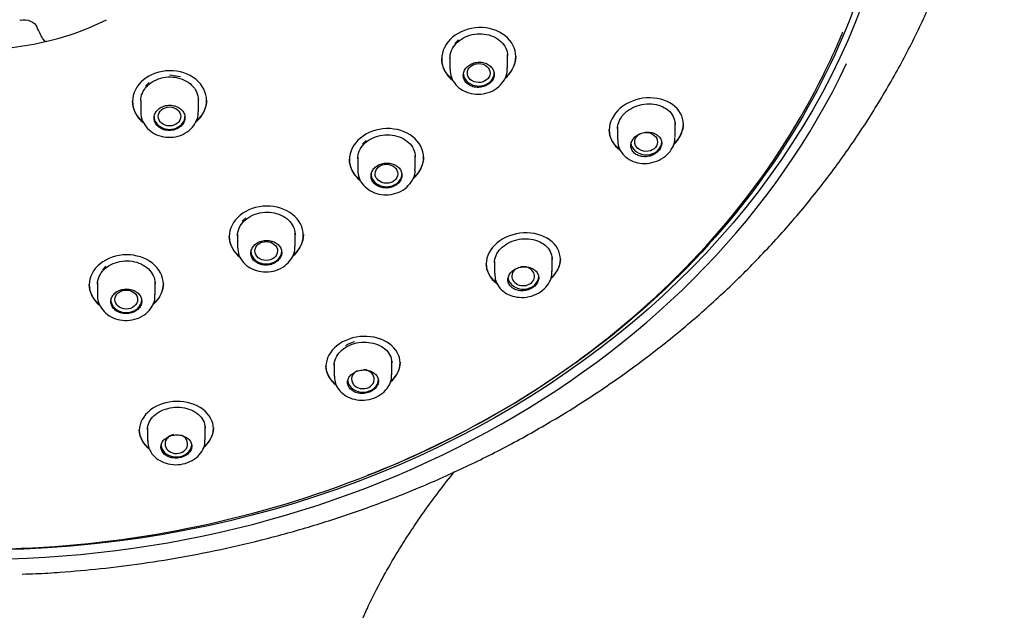
# Model space of a CAD drawing. Units: millimetres. Extents: x -18 to 496, y -18 to 962.
# Drawn here: x 233 to 281, y 751 to 779 of the extents above; entities that cross this region are included whole.
import ezdxf

# ---------------------------------------------------------------- set-up
doc = ezdxf.new("R2010")
doc.units = ezdxf.units.MM
for name, color, linetype in [('$DDT_AUDIT_GENERATED_(167)', 7, 'Continuous'), ('$DDT_AUDIT_GENERATED_(17C)', 7, 'Continuous'), ('$DDT_AUDIT_GENERATED_(18C)', 7, 'Continuous'), ('$DDT_AUDIT_GENERATED_(3B5)', 7, 'Continuous'), ('Default', 7, 'Continuous')]:
    doc.layers.add(name, color=color, linetype=linetype)

# ---------------------------------------------------------------- blocks, each defined once
blk = doc.blocks.new('SE')
at = {"layer": '$DDT_AUDIT_GENERATED_(167)', "color": 7, "linetype": 'Continuous'}
blk.add_open_spline([(244.743, 646.167), (244.777, 646.364), (244.942, 647.317), (245.244, 649.106), (245.62, 651.416), (245.986, 653.79), (246.363, 656.413), (246.749, 659.35), (247.189, 663.078), (247.652, 667.679), (248.093, 673.185), (248.437, 679.045), (248.687, 685.81), (248.766, 693.138), (248.622, 700.789), (248.31, 707.852), (247.908, 714.385), (247.533, 719.918), (247.256, 724.495), (247.086, 728.126), (247.001, 731.373), (247.002, 733.991), (247.059, 736.108), (247.152, 737.934), (247.285, 739.591), (247.455, 741.11), (247.64, 742.44), (247.882, 743.842), (248.188, 745.274), (248.501, 746.475), (248.803, 747.483), (249.102, 748.381), (249.43, 749.26), (249.756, 750.044), (250.076, 750.758), (250.476, 751.585), (251.018, 752.6), (251.631, 753.635), (252.239, 754.576), (252.846, 755.458), (253.525, 756.384), (254.021, 757.02), (254.274, 757.335)], degree=3, knots=[0, 0, 0, 0, 0.0040564, 0.0229166, 0.0392263, 0.0567006, 0.0763702, 0.0983475, 0.1227045, 0.1600266, 0.2013463, 0.2457252, 0.2907989, 0.3521594, 0.4090315, 0.461417, 0.5099011, 0.5552298, 0.5854327, 0.6125683, 0.6368896, 0.6587204, 0.672016, 0.6852596, 0.7008331, 0.7111163, 0.7217193, 0.7336058, 0.7465595, 0.7588382, 0.7663037, 0.7746498, 0.7844693, 0.7921293, 0.7984555, 0.806675, 0.8179937, 0.8306973, 0.8398761, 0.8486872, 0.859528, 0.8703789, 0.8703789, 0.8703789, 0.8703789], dxfattribs=at)
at = {"layer": '$DDT_AUDIT_GENERATED_(17C)', "color": 7, "linetype": 'Continuous'}
blk.add_ellipse((231.04, 791.347), major_axis=(45.1, 0), ratio=0.838671, dxfattribs=at)
blk.add_ellipse((231.04, 791.232), major_axis=(45.485, 0), ratio=0.838671, start_param=3.512739, end_param=5.906355, dxfattribs=at)
blk.add_open_spline([(233.286, 752.367), (233.529, 752.371), (234.103, 752.383), (235.399, 752.472), (237.107, 752.619), (239.156, 752.876), (241.29, 753.222), (243.509, 753.674), (245.772, 754.232), (248.058, 754.901), (250.346, 755.681), (252.619, 756.573), (254.864, 757.575), (257.068, 758.688), (259.22, 759.907), (261.31, 761.232), (263.328, 762.658), (265.267, 764.183), (267.118, 765.803), (268.874, 767.512), (270.529, 769.307), (272.076, 771.181), (273.51, 773.129), (274.825, 775.144), (276.018, 777.218), (277.084, 779.342), (278.021, 781.507), (278.828, 783.703), (279.507, 785.923), (280.059, 788.161), (280.49, 790.43), (280.798, 792.714), (280.953, 794.527), (280.988, 795.463), (280.997, 795.69)], degree=3, knots=[0, 0, 0, 0, 0.008982, 0.02507, 0.051761, 0.079478, 0.109209, 0.140229, 0.172245, 0.205022, 0.238392, 0.27223, 0.30644, 0.340948, 0.375693, 0.410624, 0.445698, 0.480874, 0.516116, 0.551387, 0.58665, 0.621862, 0.656976, 0.691937, 0.726678, 0.761121, 0.795182, 0.828777, 0.861855, 0.894437, 0.926663, 0.958848, 0.991465, 1, 1, 1, 1], dxfattribs=at)
at = {"layer": '$DDT_AUDIT_GENERATED_(18C)', "color": 7, "linetype": 'Continuous'}
for p, q in [((233.183, 779.31), (233.159, 779.306)), ((253.662, 777.436), (253.662, 777.408)), ((257.262, 777.531), (257.262, 777.559)), ((238.64, 775.378), (238.64, 775.351)), ((242.24, 775.39), (242.24, 775.417)), ((265.402, 774.242), (265.402, 774.27)), ((261.802, 773.984), (261.802, 773.957)), ((252.78, 772.62), (252.78, 772.647)), ((249.18, 772.548), (249.18, 772.52)), ((243.34, 768.804), (243.34, 768.777)), ((246.94, 768.847), (246.94, 768.874)), ((255.827, 767.474), (255.827, 767.447)), ((259.427, 767.678), (259.427, 767.705)), ((236.538, 766.458), (236.538, 766.43)), ((240.138, 766.468), (240.138, 766.495)), ((251.64, 762.633), (251.64, 762.66)), ((248.04, 762.497), (248.04, 762.469)), ((238.971, 759.383), (238.971, 759.355)), ((242.571, 759.442), (242.571, 759.469))]:
    blk.add_line(p, q, dxfattribs=at)
blk.add_arc((231.703, 790.43), 12.465, 282.6636, 297.0469, dxfattribs=at)
blk.add_ellipse((231.04, 788.351), major_axis=(12.49, 0), ratio=0.838671, start_param=4.853475, end_param=4.990182, dxfattribs=at)
for points, knots in [([(231.521, 828.553), (234.308, 828.529), (237.052, 828.291), (242.609, 827.372), (245.448, 826.654), (250.861, 824.772), (253.429, 823.618), (258.288, 820.89), (260.588, 819.303), (264.712, 815.844), (266.562, 813.961), (269.83, 809.87), (271.219, 807.691), (273.448, 803.18), (274.306, 800.815), (275.454, 795.969), (275.738, 793.532), (275.741, 788.642), (275.451, 786.163), (274.311, 781.362), (273.467, 779.028), (271.23, 774.49), (269.831, 772.291), (266.595, 768.221), (264.749, 766.323), (260.578, 762.822), (258.316, 761.271), (254.045, 758.881), (252.082, 757.952), (250.049, 757.152)], [0.0016987, 0.0016987, 0.0016987, 0.0016987, 0.03125, 0.03125, 0.0625, 0.0625, 0.09375, 0.09375, 0.125, 0.125, 0.15625, 0.15625, 0.1875, 0.1875, 0.21875, 0.21875, 0.25, 0.25, 0.28125, 0.28125, 0.3125, 0.3125, 0.34375, 0.34375, 0.375, 0.375, 0.40625, 0.40625, 0.4301526, 0.4301526, 0.4301526, 0.4301526]), ([(233.183, 779.31), (233.354, 779.341), (233.535, 779.321), (233.833, 779.197), (233.946, 779.095), (233.996, 778.981)], [0, 0, 0, 0, 0.5, 0.5, 1, 1, 1, 1]), ([(188.746, 779.18), (189.085, 778.324), (189.46, 777.481), (190.982, 774.402), (192.37, 772.218), (195.624, 768.131), (197.468, 766.246), (201.582, 762.796), (203.876, 761.221), (208.715, 758.518), (211.275, 757.372), (216.677, 755.495), (219.502, 754.775), (225.196, 753.818), (228.101, 753.571), (233.98, 753.572), (236.873, 753.817), (242.57, 754.773), (245.404, 755.495), (250.795, 757.369), (253.354, 758.513), (258.202, 761.22), (260.494, 762.793), (264.603, 766.239), (266.45, 768.125), (269.712, 772.223), (271.093, 774.394), (272.545, 777.33), (272.861, 778.027), (273.152, 778.733)], [0.3009573, 0.3009573, 0.3009573, 0.3009573, 0.3125, 0.3125, 0.34375, 0.34375, 0.375, 0.375, 0.40625, 0.40625, 0.4375, 0.4375, 0.46875, 0.46875, 0.5, 0.5, 0.53125, 0.53125, 0.5625, 0.5625, 0.59375, 0.59375, 0.625, 0.625, 0.65625, 0.65625, 0.6875, 0.6875, 0.6970519, 0.6970519, 0.6970519, 0.6970519]), ([(234.438, 778.26), (234.422, 778.257), (234.404, 778.263), (234.349, 778.308), (234.309, 778.362), (234.225, 778.502), (234.18, 778.587), (234.089, 778.773), (234.043, 778.874), (233.996, 778.981)], [0.0960752, 0.0960752, 0.0960752, 0.0960752, 0.25, 0.25, 0.5, 0.5, 0.75, 0.75, 1, 1, 1, 1]), ([(256.735, 776.472), (257.07, 776.759), (257.261, 777.148), (257.262, 777.916), (257.067, 778.293), (256.405, 778.813), (255.94, 778.958), (254.991, 778.928), (254.524, 778.754), (253.857, 778.188), (253.662, 777.799), (253.662, 777.408)], [0.3752782, 0.3752782, 0.3752782, 0.3752782, 0.5, 0.5, 0.625, 0.625, 0.75, 0.75, 0.875, 0.875, 1, 1, 1, 1]), ([(254.062, 777.448), (254.062, 777.576), (254.088, 777.707), (254.14, 777.83), (254.192, 777.952), (254.27, 778.07), (254.367, 778.174), (254.465, 778.277), (254.585, 778.369), (254.717, 778.441), (254.849, 778.514), (254.998, 778.569), (255.15, 778.603), (255.303, 778.636), (255.463, 778.649), (255.619, 778.64), (255.774, 778.631), (255.929, 778.599), (256.07, 778.548), (256.212, 778.497), (256.343, 778.425), (256.454, 778.338), (256.565, 778.25), (256.658, 778.145), (256.725, 778.032), (256.793, 777.918), (256.837, 777.792), (256.854, 777.665), (256.859, 777.625), (256.861, 777.585), (256.861, 777.545)], [0, 0, 0, 0, 0.0535373, 0.0535373, 0.0535373, 0.1070772, 0.1070772, 0.1070772, 0.1605859, 0.1605859, 0.1605859, 0.2141266, 0.2141266, 0.2141266, 0.2677661, 0.2677661, 0.2677661, 0.3215354, 0.3215354, 0.3215354, 0.3754138, 0.3754138, 0.3754138, 0.4293312, 0.4293312, 0.4293312, 0.4831926, 0.4831926, 0.4831926, 0.4999868, 0.4999868, 0.4999868, 0.4999868]), ([(253.662, 777.408), (253.662, 777.018), (253.857, 776.643), (254.192, 776.38), (254.196, 776.377), (254.199, 776.374)], [0, 0, 0, 0, 0.125, 0.125, 0.1262971, 0.1262971, 0.1262971, 0.1262971]), ([(257.262, 777.561), (257.262, 777.56), (257.262, 777.56), (257.262, 777.193), (257.084, 776.82), (256.779, 776.539)], [0.4999215, 0.4999215, 0.4999215, 0.4999215, 0.5, 0.5, 0.6192448, 0.6192448, 0.6192448, 0.6192448]), ([(241.71, 774.338), (241.711, 774.339), (241.711, 774.339), (242.048, 774.619), (242.239, 775.005), (242.24, 775.776), (242.045, 776.159), (241.382, 776.695), (240.917, 776.849), (239.967, 776.836), (239.501, 776.671), (238.835, 776.121), (238.64, 775.739), (238.64, 775.351)], [0.3747786, 0.3747786, 0.3747786, 0.3747786, 0.375, 0.375, 0.5, 0.5, 0.625, 0.625, 0.75, 0.75, 0.875, 0.875, 1, 1, 1, 1]), ([(239.04, 775.382), (239.04, 775.51), (239.067, 775.64), (239.119, 775.761), (239.17, 775.883), (239.249, 775.999), (239.347, 776.1), (239.444, 776.201), (239.565, 776.29), (239.698, 776.359), (239.83, 776.429), (239.979, 776.481), (240.132, 776.511), (240.285, 776.541), (240.445, 776.55), (240.601, 776.537), (240.756, 776.525), (240.911, 776.49), (241.052, 776.436), (241.192, 776.381), (241.324, 776.306), (241.434, 776.216), (241.544, 776.126), (241.637, 776.019), (241.704, 775.904), (241.771, 775.789), (241.815, 775.662), (241.832, 775.534), (241.837, 775.494), (241.839, 775.454), (241.839, 775.414)], [0, 0, 0, 0, 0.0537198, 0.0537198, 0.0537198, 0.1074424, 0.1074424, 0.1074424, 0.1611231, 0.1611231, 0.1611231, 0.2147472, 0.2147472, 0.2147472, 0.2683614, 0.2683614, 0.2683614, 0.3220219, 0.3220219, 0.3220219, 0.3757434, 0.3757434, 0.3757434, 0.4295044, 0.4295044, 0.4295044, 0.4832756, 0.4832756, 0.4832756, 0.5000126, 0.5000126, 0.5000126, 0.5000126]), ([(264.908, 773.225), (265.222, 773.515), (265.402, 773.888), (265.403, 774.613), (265.208, 774.964), (264.551, 775.433), (264.09, 775.554), (263.144, 775.491), (262.674, 775.306), (262, 774.728), (261.802, 774.338), (261.802, 773.957)], [0.3800607, 0.3800607, 0.3800607, 0.3800607, 0.5, 0.5, 0.625, 0.625, 0.75, 0.75, 0.875, 0.875, 1, 1, 1, 1]), ([(242.24, 775.419), (242.24, 775.419), (242.24, 775.419), (242.24, 775.05), (242.062, 774.68), (241.757, 774.407)], [0.4999562, 0.4999562, 0.4999562, 0.4999562, 0.5, 0.5, 0.6194058, 0.6194058, 0.6194058, 0.6194058]), ([(262.202, 774.011), (262.202, 774.135), (262.229, 774.262), (262.28, 774.383), (262.33, 774.504), (262.407, 774.621), (262.504, 774.725), (262.6, 774.829), (262.718, 774.922), (262.848, 774.998), (262.979, 775.074), (263.125, 775.134), (263.275, 775.174), (263.427, 775.214), (263.586, 775.234), (263.741, 775.234), (263.897, 775.233), (264.052, 775.211), (264.194, 775.17), (264.337, 775.128), (264.47, 775.065), (264.583, 774.987), (264.696, 774.908), (264.792, 774.811), (264.862, 774.704), (264.931, 774.597), (264.976, 774.477), (264.994, 774.353), (264.999, 774.314), (265.002, 774.275), (265.002, 774.235)], [0, 0, 0, 0, 0.0528746, 0.0528746, 0.0528746, 0.1057603, 0.1057603, 0.1057603, 0.158508, 0.158508, 0.158508, 0.2113915, 0.2113915, 0.2113915, 0.2647144, 0.2647144, 0.2647144, 0.3186559, 0.3186559, 0.3186559, 0.3731909, 0.3731909, 0.3731909, 0.4280373, 0.4280373, 0.4280373, 0.4826929, 0.4826929, 0.4826929, 0.4999204, 0.4999204, 0.4999204, 0.4999204]), ([(252.256, 771.578), (252.59, 771.859), (252.78, 772.242), (252.78, 773), (252.586, 773.375), (251.924, 773.895), (251.459, 774.042), (250.51, 774.018), (250.043, 773.849), (249.376, 773.291), (249.18, 772.907), (249.18, 772.52)], [0.3755787, 0.3755787, 0.3755787, 0.3755787, 0.5, 0.5, 0.625, 0.625, 0.75, 0.75, 0.875, 0.875, 1, 1, 1, 1]), ([(265.402, 774.273), (265.402, 774.273), (265.402, 774.272), (265.402, 773.937), (265.241, 773.586), (264.962, 773.305)], [0.4998391, 0.4998391, 0.4998391, 0.4998391, 0.5, 0.5, 0.6130289, 0.6130289, 0.6130289, 0.6130289]), ([(249.58, 772.557), (249.58, 772.684), (249.607, 772.814), (249.659, 772.935), (249.71, 773.057), (249.788, 773.173), (249.886, 773.275), (249.984, 773.377), (250.104, 773.467), (250.236, 773.538), (250.369, 773.609), (250.517, 773.663), (250.67, 773.695), (250.822, 773.727), (250.983, 773.739), (251.138, 773.728), (251.293, 773.718), (251.448, 773.686), (251.589, 773.635), (251.73, 773.583), (251.861, 773.511), (251.972, 773.424), (252.083, 773.337), (252.176, 773.233), (252.244, 773.12), (252.311, 773.007), (252.355, 772.882), (252.372, 772.756), (252.377, 772.716), (252.38, 772.676), (252.38, 772.636)], [0, 0, 0, 0, 0.0536034, 0.0536034, 0.0536034, 0.1072117, 0.1072117, 0.1072117, 0.160751, 0.160751, 0.160751, 0.2142602, 0.2142602, 0.2142602, 0.2678179, 0.2678179, 0.2678179, 0.3214851, 0.3214851, 0.3214851, 0.3752818, 0.3752818, 0.3752818, 0.4291754, 0.4291754, 0.4291754, 0.4830873, 0.4830873, 0.4830873, 0.4999787, 0.4999787, 0.4999787, 0.4999787]), ([(261.802, 773.957), (261.802, 773.575), (261.999, 773.218), (262.331, 772.979), (262.333, 772.978), (262.334, 772.977)], [0, 0, 0, 0, 0.125, 0.125, 0.1256126, 0.1256126, 0.1256126, 0.1256126]), ([(252.78, 772.649), (252.78, 772.649), (252.78, 772.649), (252.78, 772.287), (252.604, 771.92), (252.301, 771.645)], [0.4999115, 0.4999115, 0.4999115, 0.4999115, 0.5, 0.5, 0.6188915, 0.6188915, 0.6188915, 0.6188915]), ([(246.417, 767.819), (246.75, 768.095), (246.939, 768.472), (246.94, 769.224), (246.746, 769.597), (246.084, 770.12), (245.619, 770.269), (244.669, 770.254), (244.201, 770.088), (243.535, 769.54), (243.34, 769.16), (243.34, 768.777)], [0.3757308, 0.3757308, 0.3757308, 0.3757308, 0.5, 0.5, 0.625, 0.625, 0.75, 0.75, 0.875, 0.875, 1, 1, 1, 1]), ([(243.74, 768.811), (243.74, 768.937), (243.767, 769.065), (243.818, 769.186), (243.87, 769.306), (243.948, 769.421), (244.046, 769.521), (244.144, 769.622), (244.265, 769.71), (244.397, 769.78), (244.53, 769.849), (244.679, 769.901), (244.831, 769.932), (244.984, 769.962), (245.144, 769.972), (245.299, 769.961), (245.455, 769.949), (245.609, 769.916), (245.75, 769.864), (245.891, 769.812), (246.022, 769.739), (246.132, 769.652), (246.243, 769.564), (246.336, 769.46), (246.403, 769.348), (246.471, 769.235), (246.515, 769.111), (246.532, 768.986), (246.537, 768.946), (246.539, 768.907), (246.539, 768.867)], [0, 0, 0, 0, 0.0536961, 0.0536961, 0.0536961, 0.1073985, 0.1073985, 0.1073985, 0.1610097, 0.1610097, 0.1610097, 0.2145355, 0.2145355, 0.2145355, 0.2680485, 0.2680485, 0.2680485, 0.3216253, 0.3216253, 0.3216253, 0.3753198, 0.3753198, 0.3753198, 0.4291418, 0.4291418, 0.4291418, 0.4830477, 0.4830477, 0.4830477, 0.4999687, 0.4999687, 0.4999687, 0.4999687]), ([(246.94, 768.876), (246.94, 768.876), (246.94, 768.875), (246.94, 768.517), (246.764, 768.155), (246.462, 767.885)], [0.4998987, 0.4998987, 0.4998987, 0.4998987, 0.5, 0.5, 0.6187309, 0.6187309, 0.6187309, 0.6187309]), ([(258.943, 766.705), (259.251, 766.981), (259.426, 767.336), (259.427, 768.037), (259.235, 768.382), (258.58, 768.854), (258.117, 768.981), (257.17, 768.933), (256.697, 768.757), (256.023, 768.197), (255.827, 767.819), (255.827, 767.447)], [0.3812263, 0.3812263, 0.3812263, 0.3812263, 0.5, 0.5, 0.625, 0.625, 0.75, 0.75, 0.875, 0.875, 1, 1, 1, 1]), ([(256.227, 767.496), (256.227, 767.617), (256.253, 767.742), (256.305, 767.86), (256.356, 767.978), (256.433, 768.092), (256.531, 768.194), (256.627, 768.294), (256.746, 768.384), (256.877, 768.457), (257.008, 768.529), (257.155, 768.586), (257.305, 768.622), (257.456, 768.659), (257.615, 768.676), (257.769, 768.673), (257.924, 768.67), (258.078, 768.646), (258.219, 768.604), (258.361, 768.561), (258.494, 768.498), (258.606, 768.42), (258.719, 768.342), (258.814, 768.246), (258.884, 768.141), (258.954, 768.035), (259, 767.918), (259.018, 767.797), (259.024, 767.758), (259.027, 767.718), (259.027, 767.678)], [0, 0, 0, 0, 0.0531767, 0.0531767, 0.0531767, 0.1063762, 0.1063762, 0.1063762, 0.1592646, 0.1592646, 0.1592646, 0.2120183, 0.2120183, 0.2120183, 0.2649797, 0.2649797, 0.2649797, 0.3184316, 0.3184316, 0.3184316, 0.3725126, 0.3725126, 0.3725126, 0.4271421, 0.4271421, 0.4271421, 0.4819827, 0.4819827, 0.4819827, 0.4998294, 0.4998294, 0.4998294, 0.4998294]), ([(239.627, 765.458), (239.953, 765.729), (240.138, 766.098), (240.139, 766.842), (239.945, 767.216), (239.283, 767.743), (238.817, 767.896), (237.867, 767.888), (237.399, 767.727), (236.733, 767.187), (236.538, 766.811), (236.538, 766.43)], [0.3770112, 0.3770112, 0.3770112, 0.3770112, 0.5, 0.5, 0.625, 0.625, 0.75, 0.75, 0.875, 0.875, 1, 1, 1, 1]), ([(236.938, 766.461), (236.938, 766.586), (236.965, 766.714), (237.017, 766.833), (237.069, 766.953), (237.148, 767.067), (237.246, 767.166), (237.344, 767.265), (237.464, 767.352), (237.598, 767.42), (237.73, 767.488), (237.879, 767.538), (238.032, 767.567), (238.185, 767.596), (238.345, 767.605), (238.5, 767.592), (238.656, 767.578), (238.81, 767.544), (238.95, 767.49), (239.091, 767.437), (239.222, 767.363), (239.332, 767.275), (239.442, 767.187), (239.535, 767.083), (239.602, 766.97), (239.67, 766.857), (239.714, 766.734), (239.73, 766.609), (239.736, 766.57), (239.738, 766.53), (239.738, 766.491)], [0, 0, 0, 0, 0.0537913, 0.0537913, 0.0537913, 0.1075889, 0.1075889, 0.1075889, 0.1612943, 0.1612943, 0.1612943, 0.2148788, 0.2148788, 0.2148788, 0.2683941, 0.2683941, 0.2683941, 0.3219161, 0.3219161, 0.3219161, 0.3755182, 0.3755182, 0.3755182, 0.4292453, 0.4292453, 0.4292453, 0.4830941, 0.4830941, 0.4830941, 0.4999633, 0.4999633, 0.4999633, 0.4999633]), ([(259.427, 767.708), (259.427, 767.708), (259.427, 767.707), (259.426, 767.383), (259.269, 767.048), (258.994, 766.78)], [0.4997247, 0.4997247, 0.4997247, 0.4997247, 0.5, 0.5, 0.6122759, 0.6122759, 0.6122759, 0.6122759]), ([(240.138, 766.496), (240.138, 766.496), (240.138, 766.496), (240.138, 766.141), (239.965, 765.784), (239.666, 765.519)], [0.4998911, 0.4998911, 0.4998911, 0.4998911, 0.5, 0.5, 0.6181161, 0.6181161, 0.6181161, 0.6181161]), ([(251.16, 761.693), (251.466, 761.956), (251.639, 762.296), (251.641, 762.982), (251.45, 763.326), (250.795, 763.805), (250.33, 763.94), (249.38, 763.909), (248.907, 763.742), (248.235, 763.201), (248.04, 762.833), (248.04, 762.469)], [0.381538, 0.381538, 0.381538, 0.381538, 0.5, 0.5, 0.625, 0.625, 0.75, 0.75, 0.875, 0.875, 1, 1, 1, 1]), ([(248.44, 762.512), (248.44, 762.632), (248.466, 762.754), (248.518, 762.87), (248.57, 762.985), (248.648, 763.097), (248.747, 763.195), (248.844, 763.293), (248.964, 763.38), (249.097, 763.449), (249.228, 763.518), (249.376, 763.57), (249.527, 763.603), (249.678, 763.636), (249.837, 763.649), (249.99, 763.643), (250.145, 763.636), (250.298, 763.61), (250.438, 763.565), (250.579, 763.52), (250.71, 763.455), (250.821, 763.377), (250.934, 763.298), (251.028, 763.202), (251.097, 763.099), (251.167, 762.994), (251.213, 762.877), (251.231, 762.759), (251.236, 762.72), (251.239, 762.68), (251.239, 762.641)], [0, 0, 0, 0, 0.0536117, 0.0536117, 0.0536117, 0.1072537, 0.1072537, 0.1072537, 0.1604618, 0.1604618, 0.1604618, 0.2132853, 0.2132853, 0.2132853, 0.266051, 0.266051, 0.266051, 0.3190958, 0.3190958, 0.3190958, 0.372679, 0.372679, 0.372679, 0.4268988, 0.4268988, 0.4268988, 0.4816203, 0.4816203, 0.4816203, 0.4997173, 0.4997173, 0.4997173, 0.4997173]), ([(251.64, 762.662), (251.64, 762.661), (251.64, 762.66), (251.639, 762.342), (251.482, 762.018), (251.207, 761.763)], [0.4995802, 0.4995802, 0.4995802, 0.4995802, 0.5, 0.5, 0.6124626, 0.6124626, 0.6124626, 0.6124626]), ([(242.09, 758.521), (242.397, 758.773), (242.57, 759.106), (242.573, 759.786), (242.383, 760.134), (241.726, 760.624), (241.259, 760.768), (240.306, 760.753), (239.834, 760.594), (239.165, 760.071), (238.971, 759.712), (238.971, 759.355)], [0.3809825, 0.3809825, 0.3809825, 0.3809825, 0.5, 0.5, 0.625, 0.625, 0.75, 0.75, 0.875, 0.875, 1, 1, 1, 1]), ([(239.371, 759.391), (239.371, 759.509), (239.398, 759.63), (239.451, 759.744), (239.503, 759.857), (239.582, 759.967), (239.682, 760.062), (239.78, 760.157), (239.902, 760.241), (240.035, 760.307), (240.168, 760.372), (240.317, 760.421), (240.469, 760.45), (240.62, 760.479), (240.78, 760.488), (240.933, 760.478), (241.087, 760.467), (241.24, 760.437), (241.379, 760.389), (241.519, 760.341), (241.649, 760.274), (241.759, 760.194), (241.87, 760.113), (241.963, 760.016), (242.031, 759.912), (242.1, 759.807), (242.145, 759.691), (242.162, 759.575), (242.168, 759.536), (242.171, 759.498), (242.171, 759.459)], [0, 0, 0, 0, 0.0540878, 0.0540878, 0.0540878, 0.1082076, 0.1082076, 0.1082076, 0.1618545, 0.1618545, 0.1618545, 0.214936, 0.214936, 0.214936, 0.2677108, 0.2677108, 0.2677108, 0.3205177, 0.3205177, 0.3205177, 0.3736818, 0.3736818, 0.3736818, 0.4274286, 0.4274286, 0.4274286, 0.4818021, 0.4818021, 0.4818021, 0.4996426, 0.4996426, 0.4996426, 0.4996426]), ([(242.571, 759.471), (242.571, 759.469), (242.571, 759.468), (242.57, 759.15), (242.411, 758.831), (242.133, 758.585)], [0.49948, 0.49948, 0.49948, 0.49948, 0.5, 0.5, 0.6135401, 0.6135401, 0.6135401, 0.6135401])]:
    blk.add_open_spline(points, degree=3, knots=knots, dxfattribs=at)
for points in [[(254.167, 776.427), (253.849, 776.687), (253.662, 777.054), (253.662, 777.436)], [(239.114, 774.386), (238.814, 774.652), (238.64, 775.011), (238.64, 775.378)], [(238.64, 775.351), (238.64, 774.966), (238.83, 774.591), (239.156, 774.323)], [(262.303, 773.027), (261.989, 773.265), (261.802, 773.613), (261.802, 773.984)], [(249.669, 771.56), (249.361, 771.818), (249.18, 772.176), (249.18, 772.548)], [(249.18, 772.52), (249.18, 772.134), (249.375, 771.762), (249.706, 771.503)], [(243.813, 767.835), (243.514, 768.092), (243.34, 768.442), (243.34, 768.804)], [(243.34, 768.777), (243.34, 768.398), (243.53, 768.032), (243.855, 767.772)], [(256.298, 766.558), (256.002, 766.791), (255.827, 767.123), (255.827, 767.474)], [(255.827, 767.447), (255.827, 767.08), (256.016, 766.736), (256.337, 766.501)], [(237.006, 765.494), (236.71, 765.752), (236.538, 766.1), (236.538, 766.458)], [(236.538, 766.43), (236.538, 766.062), (236.72, 765.705), (237.031, 765.445)], [(248.482, 761.617), (248.202, 761.848), (248.04, 762.164), (248.04, 762.497)], [(248.04, 762.469), (248.04, 762.119), (248.219, 761.787), (248.527, 761.554)], [(239.414, 758.509), (239.133, 758.742), (238.971, 759.056), (238.971, 759.383)], [(238.971, 759.355), (238.971, 759.019), (239.141, 758.698), (239.436, 758.463)]]:
    blk.add_open_spline(points, degree=3, dxfattribs=at)
at = {"layer": '$DDT_AUDIT_GENERATED_(3B5)', "color": 7, "linetype": 'Continuous'}
for p, q in [((254.471, 778.355), (254.297, 778.175)), ((254.062, 777.53), (254.062, 776.919)), ((256.862, 776.977), (256.862, 777.636)), ((240.977, 776.544), (240.44, 776.625)), ((239.449, 776.277), (239.276, 776.102)), ((241.84, 774.861), (241.84, 775.518)), ((239.04, 775.449), (239.04, 775.449)), ((239.04, 775.382), (239.04, 774.842)), ((262.202, 774.095), (262.202, 774.031)), ((265.002, 773.631), (265.002, 774.341)), ((262.202, 774.011), (262.202, 773.499)), ((249.989, 773.453), (249.816, 773.277)), ((249.58, 772.639), (249.58, 772.025)), ((252.38, 772.072), (252.38, 772.717)), ((244.149, 769.697), (243.975, 769.523)), ((243.74, 768.893), (243.74, 768.275)), ((246.54, 768.308), (246.54, 768.98)), ((237.347, 767.34), (237.174, 767.168)), ((256.227, 767.58), (256.227, 766.977)), ((259.027, 767.084), (259.027, 767.76)), ((236.938, 766.543), (236.938, 765.92)), ((239.738, 765.937), (239.738, 766.572)), ((248.44, 762.596), (248.44, 762.536)), ((251.24, 762.059), (251.24, 762.722)), ((248.44, 762.512), (248.44, 761.984)), ((239.371, 759.474), (239.371, 758.851)), ((242.171, 758.89), (242.171, 759.541))]:
    blk.add_line(p, q, dxfattribs=at)
for centre, major_axis, ratio in [((255.459, 776.732), (-0.551, 0.003), 0.837706), ((240.44, 774.623), (0.55, 0), 0.838671), ((263.593, 773.384), (-0.554, 0.012), 0.834683), ((250.978, 771.834), (-0.551, 0.004), 0.838658), ((245.138, 768.076), (-0.55, 0.003), 0.839617), ((238.338, 765.714), (-0.55, 0.002), 0.840325)]:
    blk.add_ellipse(centre, major_axis=major_axis, ratio=ratio, dxfattribs=at)
for centre, major_axis, ratio, start_param, end_param in [((255.462, 776.731), (-0.75, 0), 0.838671, 0, 3.141593), ((240.44, 774.623), (-0.75, 0), 0.838671, 0, 3.141593), ((263.602, 773.379), (-0.75, 0), 0.838671, 0.128193, 3.141593), ((250.98, 771.833), (-0.75, 0), 0.838671, 0, 3.141593), ((245.14, 768.074), (0.75, 0), 0.838671, 3.141593, 6.283185), ((257.619, 766.854), (-0.553, 0.014), 0.838468, 0, 4.925936), ((257.627, 766.848), (-0.75, 0), 0.838671, 0.123955, 3.141593), ((257.619, 766.854), (-0.553, 0.014), 0.838468, 5.524115, 6.283185), ((238.338, 765.711), (-0.75, 0), 0.838671, 0, 3.141593), ((249.834, 761.845), (-0.551, 0.013), 0.842371, 0, 4.649212), ((249.834, 761.845), (-0.551, 0.013), 0.842371, 5.2594, 6.283185), ((249.84, 761.837), (-0.75, 0), 0.838671, 0.111836, 3.141593), ((240.769, 758.695), (-0.55, 0.007), 0.84531, 0, 4.279452), ((240.769, 758.695), (-0.55, 0.007), 0.84531, 4.987981, 6.283185), ((240.771, 758.687), (-0.75, 0), 0.838671, 0.100284, 3.141593)]:
    blk.add_ellipse(centre, major_axis=major_axis, ratio=ratio, start_param=start_param, end_param=end_param, dxfattribs=at)
for points, knots in [([(254.068, 776.92), (254.078, 776.775), (254.103, 776.519), (254.33, 776.15), (254.666, 775.876), (255.092, 775.713), (255.567, 775.683), (256.044, 775.798), (256.449, 776.049), (256.724, 776.392), (256.862, 776.727), (256.847, 776.914), (256.84, 776.982)], [0, 0, 0, 0, 0.098301, 0.202008, 0.305283, 0.411336, 0.52144, 0.633928, 0.749073, 0.852521, 0.953502, 1, 1, 1, 1]), ([(255.462, 776.033), (255.545, 776.036), (255.63, 776.051), (255.71, 776.076), (255.789, 776.102), (255.865, 776.139), (255.93, 776.184), (255.996, 776.229), (256.053, 776.284), (256.097, 776.344), (256.142, 776.403), (256.175, 776.47), (256.193, 776.537), (256.212, 776.605), (256.216, 776.675), (256.207, 776.743), (256.197, 776.811), (256.173, 776.878), (256.137, 776.938), (256.1, 776.999), (256.05, 777.054), (255.991, 777.101), (255.931, 777.147), (255.86, 777.186), (255.784, 777.213), (255.708, 777.24), (255.625, 777.256), (255.541, 777.261), (255.458, 777.266), (255.371, 777.258), (255.289, 777.24), (255.208, 777.221), (255.128, 777.191), (255.057, 777.151), (254.986, 777.112), (254.923, 777.062), (254.871, 777.006), (254.819, 776.95), (254.778, 776.887), (254.751, 776.821), (254.724, 776.755), (254.711, 776.685), (254.712, 776.616), (254.712, 776.548), (254.728, 776.479), (254.756, 776.415), (254.784, 776.352), (254.827, 776.291), (254.88, 776.24), (254.933, 776.188), (254.998, 776.144), (255.069, 776.11), (255.141, 776.077), (255.221, 776.053), (255.303, 776.041), (255.355, 776.034), (255.408, 776.031), (255.462, 776.033)], [0, 0, 0, 0, 0.053712, 0.053712, 0.053712, 0.107431, 0.107431, 0.107431, 0.161047, 0.161047, 0.161047, 0.214558, 0.214558, 0.214558, 0.268052, 0.268052, 0.268052, 0.321626, 0.321626, 0.321626, 0.375338, 0.375338, 0.375338, 0.429181, 0.429181, 0.429181, 0.483091, 0.483091, 0.483091, 0.536978, 0.536978, 0.536978, 0.590762, 0.590762, 0.590762, 0.644415, 0.644415, 0.644415, 0.697959, 0.697959, 0.697959, 0.751465, 0.751465, 0.751465, 0.805014, 0.805014, 0.805014, 0.858672, 0.858672, 0.858672, 0.912462, 0.912462, 0.912462, 0.966351, 0.966351, 0.966351, 1, 1, 1, 1]), ([(240.44, 773.937), (240.523, 773.938), (240.609, 773.951), (240.688, 773.975), (240.767, 773.998), (240.842, 774.033), (240.908, 774.077), (240.973, 774.12), (241.031, 774.174), (241.075, 774.233), (241.12, 774.291), (241.153, 774.357), (241.171, 774.425), (241.19, 774.492), (241.194, 774.563), (241.185, 774.631), (241.175, 774.699), (241.151, 774.767), (241.114, 774.828), (241.077, 774.89), (241.027, 774.947), (240.968, 774.994), (240.908, 775.042), (240.837, 775.082), (240.761, 775.111), (240.685, 775.139), (240.602, 775.157), (240.519, 775.164), (240.435, 775.17), (240.349, 775.164), (240.267, 775.148), (240.186, 775.131), (240.106, 775.102), (240.035, 775.065), (239.965, 775.027), (239.901, 774.979), (239.849, 774.924), (239.797, 774.869), (239.756, 774.807), (239.729, 774.742), (239.702, 774.676), (239.689, 774.606), (239.69, 774.538), (239.69, 774.469), (239.706, 774.4), (239.734, 774.335), (239.763, 774.271), (239.805, 774.21), (239.859, 774.157), (239.912, 774.104), (239.977, 774.059), (240.048, 774.023), (240.12, 773.988), (240.2, 773.963), (240.283, 773.949), (240.334, 773.941), (240.387, 773.937), (240.44, 773.937)], [0, 0, 0, 0, 0.053651, 0.053651, 0.053651, 0.107303, 0.107303, 0.107303, 0.160945, 0.160945, 0.160945, 0.214597, 0.214597, 0.214597, 0.268281, 0.268281, 0.268281, 0.322006, 0.322006, 0.322006, 0.375765, 0.375765, 0.375765, 0.429536, 0.429536, 0.429536, 0.483293, 0.483293, 0.483293, 0.537008, 0.537008, 0.537008, 0.590672, 0.590672, 0.590672, 0.644302, 0.644302, 0.644302, 0.697937, 0.697937, 0.697937, 0.75161, 0.75161, 0.75161, 0.805335, 0.805335, 0.805335, 0.859096, 0.859096, 0.859096, 0.912868, 0.912868, 0.912868, 0.966621, 0.966621, 0.966621, 1, 1, 1, 1]), ([(239.046, 774.842), (239.043, 774.83), (239.017, 774.687), (239.118, 774.381), (239.346, 774.026), (239.703, 773.759), (240.139, 773.608), (240.622, 773.592), (241.094, 773.724), (241.486, 773.991), (241.744, 774.357), (241.858, 774.679), (241.832, 774.841), (241.828, 774.866)], [0, 0, 0, 0, 0.007906, 0.114149, 0.217342, 0.3214, 0.428718, 0.539921, 0.653033, 0.768523, 0.87113, 0.982842, 1, 1, 1, 1]), ([(262.216, 773.499), (262.22, 773.371), (262.234, 773.131), (262.444, 772.777), (262.767, 772.508), (263.179, 772.349), (263.644, 772.317), (264.12, 772.424), (264.536, 772.664), (264.831, 772.995), (264.986, 773.327), (264.985, 773.518), (264.983, 773.591)], [0, 0, 0, 0, 0.088189, 0.192925, 0.2956, 0.40087, 0.511073, 0.624636, 0.741097, 0.846779, 0.949155, 1, 1, 1, 1]), ([(263.602, 772.664), (263.686, 772.67), (263.771, 772.688), (263.85, 772.717), (263.93, 772.745), (264.006, 772.785), (264.072, 772.832), (264.137, 772.879), (264.194, 772.935), (264.238, 772.995), (264.282, 773.054), (264.315, 773.119), (264.333, 773.184), (264.352, 773.25), (264.357, 773.317), (264.348, 773.381), (264.339, 773.446), (264.316, 773.509), (264.281, 773.566), (264.245, 773.623), (264.196, 773.675), (264.137, 773.718), (264.078, 773.761), (264.008, 773.796), (263.932, 773.82), (263.855, 773.844), (263.771, 773.857), (263.687, 773.858), (263.602, 773.859), (263.515, 773.849), (263.432, 773.827), (263.349, 773.806), (263.269, 773.773), (263.198, 773.731), (263.127, 773.69), (263.063, 773.639), (263.011, 773.583), (262.96, 773.527), (262.919, 773.464), (262.892, 773.399), (262.866, 773.334), (262.852, 773.266), (262.852, 773.2), (262.852, 773.134), (262.867, 773.068), (262.894, 773.008), (262.922, 772.948), (262.963, 772.891), (263.015, 772.843), (263.068, 772.795), (263.132, 772.754), (263.203, 772.724), (263.275, 772.693), (263.356, 772.673), (263.439, 772.665), (263.492, 772.66), (263.547, 772.659), (263.602, 772.664)], [0, 0, 0, 0, 0.053785, 0.053785, 0.053785, 0.107609, 0.107609, 0.107609, 0.160874, 0.160874, 0.160874, 0.213564, 0.213564, 0.213564, 0.266163, 0.266163, 0.266163, 0.319194, 0.319194, 0.319194, 0.372955, 0.372955, 0.372955, 0.427395, 0.427395, 0.427395, 0.482159, 0.482159, 0.482159, 0.536768, 0.536768, 0.536768, 0.590849, 0.590849, 0.590849, 0.644279, 0.644279, 0.644279, 0.697201, 0.697201, 0.697201, 0.74994, 0.74994, 0.74994, 0.802877, 0.802877, 0.802877, 0.85632, 0.85632, 0.85632, 0.910401, 0.910401, 0.910401, 0.965004, 0.965004, 0.965004, 1, 1, 1, 1]), ([(250.98, 771.14), (251.064, 771.142), (251.149, 771.157), (251.228, 771.181), (251.307, 771.206), (251.383, 771.242), (251.448, 771.286), (251.514, 771.33), (251.571, 771.384), (251.615, 771.443), (251.66, 771.502), (251.693, 771.567), (251.711, 771.634), (251.73, 771.7), (251.735, 771.77), (251.725, 771.837), (251.716, 771.905), (251.692, 771.971), (251.655, 772.031), (251.619, 772.092), (251.569, 772.147), (251.509, 772.194), (251.45, 772.24), (251.379, 772.279), (251.303, 772.306), (251.227, 772.333), (251.144, 772.35), (251.06, 772.355), (250.976, 772.36), (250.89, 772.354), (250.808, 772.336), (250.726, 772.318), (250.647, 772.289), (250.576, 772.25), (250.505, 772.211), (250.442, 772.163), (250.39, 772.108), (250.338, 772.053), (250.297, 771.99), (250.27, 771.925), (250.243, 771.86), (250.229, 771.791), (250.23, 771.723), (250.231, 771.655), (250.246, 771.586), (250.274, 771.523), (250.302, 771.46), (250.345, 771.4), (250.398, 771.349), (250.451, 771.297), (250.516, 771.253), (250.587, 771.219), (250.659, 771.185), (250.74, 771.161), (250.822, 771.149), (250.874, 771.142), (250.927, 771.139), (250.98, 771.14)], [0, 0, 0, 0, 0.053605, 0.053605, 0.053605, 0.107217, 0.107217, 0.107217, 0.160745, 0.160745, 0.160745, 0.214236, 0.214236, 0.214236, 0.267788, 0.267788, 0.267788, 0.321468, 0.321468, 0.321468, 0.375285, 0.375285, 0.375285, 0.429187, 0.429187, 0.429187, 0.483085, 0.483085, 0.483085, 0.536896, 0.536896, 0.536896, 0.590577, 0.590577, 0.590577, 0.644141, 0.644141, 0.644141, 0.697649, 0.697649, 0.697649, 0.751182, 0.751182, 0.751182, 0.804814, 0.804814, 0.804814, 0.858577, 0.858577, 0.858577, 0.912449, 0.912449, 0.912449, 0.966361, 0.966361, 0.966361, 1, 1, 1, 1]), ([(249.586, 772.027), (249.596, 771.881), (249.622, 771.625), (249.851, 771.258), (250.186, 770.985), (250.612, 770.822), (251.088, 770.791), (251.566, 770.905), (251.971, 771.154), (252.245, 771.495), (252.381, 771.826), (252.365, 772.01), (252.359, 772.076)], [0, 0, 0, 0, 0.099428, 0.202797, 0.306007, 0.412278, 0.52271, 0.635531, 0.751019, 0.854317, 0.955102, 1, 1, 1, 1]), ([(243.744, 768.277), (243.756, 768.129), (243.783, 767.872), (244.013, 767.505), (244.35, 767.234), (244.776, 767.071), (245.254, 767.039), (245.732, 767.152), (246.136, 767.4), (246.408, 767.74), (246.541, 768.067), (246.525, 768.247), (246.519, 768.309)], [0, 0, 0, 0, 0.101167, 0.204228, 0.307466, 0.414024, 0.52479, 0.637913, 0.753724, 0.856812, 0.957395, 1, 1, 1, 1]), ([(245.14, 767.387), (245.223, 767.389), (245.308, 767.402), (245.387, 767.426), (245.466, 767.45), (245.542, 767.485), (245.607, 767.528), (245.673, 767.572), (245.73, 767.624), (245.775, 767.682), (245.819, 767.74), (245.852, 767.805), (245.871, 767.871), (245.889, 767.937), (245.894, 768.006), (245.885, 768.073), (245.875, 768.14), (245.852, 768.206), (245.815, 768.266), (245.778, 768.326), (245.728, 768.382), (245.669, 768.429), (245.609, 768.475), (245.538, 768.514), (245.462, 768.542), (245.386, 768.57), (245.303, 768.587), (245.219, 768.593), (245.136, 768.598), (245.05, 768.592), (244.968, 768.575), (244.886, 768.558), (244.807, 768.53), (244.736, 768.492), (244.665, 768.454), (244.602, 768.406), (244.55, 768.352), (244.498, 768.298), (244.457, 768.237), (244.43, 768.172), (244.403, 768.108), (244.389, 768.039), (244.39, 767.972), (244.39, 767.904), (244.405, 767.836), (244.434, 767.773), (244.462, 767.71), (244.504, 767.65), (244.557, 767.599), (244.61, 767.547), (244.676, 767.503), (244.747, 767.469), (244.819, 767.435), (244.899, 767.41), (244.982, 767.398), (245.033, 767.39), (245.087, 767.386), (245.14, 767.387)], [0, 0, 0, 0, 0.053525, 0.053525, 0.053525, 0.107053, 0.107053, 0.107053, 0.160542, 0.160542, 0.160542, 0.214072, 0.214072, 0.214072, 0.267721, 0.267721, 0.267721, 0.321512, 0.321512, 0.321512, 0.375404, 0.375404, 0.375404, 0.429312, 0.429312, 0.429312, 0.483148, 0.483148, 0.483148, 0.536857, 0.536857, 0.536857, 0.590442, 0.590442, 0.590442, 0.643954, 0.643954, 0.643954, 0.697474, 0.697474, 0.697474, 0.75108, 0.75108, 0.75108, 0.804814, 0.804814, 0.804814, 0.858668, 0.858668, 0.858668, 0.91258, 0.91258, 0.91258, 0.966459, 0.966459, 0.966459, 1, 1, 1, 1]), ([(256.24, 766.979), (256.245, 766.85), (256.26, 766.61), (256.471, 766.261), (256.792, 765.995), (257.204, 765.835), (257.671, 765.8), (258.15, 765.903), (258.566, 766.137), (258.86, 766.463), (259.017, 766.804), (259.013, 767.007), (259.01, 767.096)], [0, 0, 0, 0, 0.088465, 0.191063, 0.292174, 0.396551, 0.5061, 0.618778, 0.734128, 0.838203, 0.938789, 1, 1, 1, 1]), ([(257.627, 766.144), (257.71, 766.149), (257.794, 766.166), (257.873, 766.192), (257.952, 766.219), (258.028, 766.256), (258.093, 766.3), (258.158, 766.345), (258.215, 766.397), (258.26, 766.455), (258.304, 766.511), (258.337, 766.574), (258.356, 766.637), (258.376, 766.701), (258.381, 766.767), (258.373, 766.83), (258.365, 766.894), (258.342, 766.956), (258.307, 767.013), (258.272, 767.07), (258.223, 767.122), (258.164, 767.165), (258.104, 767.209), (258.034, 767.244), (257.957, 767.269), (257.881, 767.293), (257.797, 767.307), (257.712, 767.31), (257.628, 767.312), (257.541, 767.303), (257.458, 767.283), (257.376, 767.264), (257.296, 767.233), (257.225, 767.194), (257.155, 767.155), (257.091, 767.106), (257.039, 767.052), (256.988, 766.998), (256.946, 766.938), (256.919, 766.875), (256.892, 766.812), (256.877, 766.746), (256.877, 766.682), (256.876, 766.617), (256.89, 766.552), (256.917, 766.492), (256.945, 766.432), (256.986, 766.376), (257.038, 766.328), (257.09, 766.28), (257.155, 766.238), (257.227, 766.208), (257.298, 766.177), (257.379, 766.157), (257.463, 766.147), (257.516, 766.142), (257.572, 766.14), (257.627, 766.144)], [0, 0, 0, 0, 0.053212, 0.053212, 0.053212, 0.106456, 0.106456, 0.106456, 0.15925, 0.15925, 0.15925, 0.211834, 0.211834, 0.211834, 0.264738, 0.264738, 0.264738, 0.318324, 0.318324, 0.318324, 0.372625, 0.372625, 0.372625, 0.427346, 0.427346, 0.427346, 0.482023, 0.482023, 0.482023, 0.536243, 0.536243, 0.536243, 0.58982, 0.58982, 0.58982, 0.642839, 0.642839, 0.642839, 0.695593, 0.695593, 0.695593, 0.74846, 0.74846, 0.74846, 0.801773, 0.801773, 0.801773, 0.85571, 0.85571, 0.85571, 0.910212, 0.910212, 0.910212, 0.964972, 0.964972, 0.964972, 1, 1, 1, 1]), ([(236.942, 765.909), (236.941, 765.902), (236.915, 765.764), (237.017, 765.465), (237.243, 765.115), (237.597, 764.852), (238.031, 764.702), (238.512, 764.685), (238.987, 764.812), (239.38, 765.073), (239.633, 765.422), (239.748, 765.735), (239.727, 765.896), (239.722, 765.937)], [0, 0, 0, 0, 0.004798, 0.111197, 0.2142, 0.318174, 0.425806, 0.537616, 0.651481, 0.768062, 0.870987, 0.971623, 1, 1, 1, 1]), ([(238.338, 765.028), (238.422, 765.029), (238.507, 765.041), (238.586, 765.064), (238.665, 765.087), (238.74, 765.121), (238.806, 765.163), (238.871, 765.206), (238.929, 765.258), (238.973, 765.315), (239.018, 765.372), (239.051, 765.436), (239.069, 765.502), (239.088, 765.567), (239.093, 765.636), (239.084, 765.703), (239.074, 765.77), (239.05, 765.836), (239.013, 765.896), (238.977, 765.957), (238.927, 766.013), (238.867, 766.06), (238.807, 766.107), (238.736, 766.146), (238.66, 766.174), (238.584, 766.202), (238.501, 766.22), (238.418, 766.226), (238.334, 766.233), (238.248, 766.228), (238.166, 766.211), (238.085, 766.195), (238.005, 766.167), (237.935, 766.131), (237.864, 766.094), (237.8, 766.047), (237.749, 765.993), (237.697, 765.94), (237.656, 765.879), (237.629, 765.815), (237.602, 765.751), (237.588, 765.683), (237.588, 765.616), (237.589, 765.549), (237.604, 765.481), (237.632, 765.418), (237.661, 765.354), (237.704, 765.295), (237.757, 765.243), (237.81, 765.191), (237.875, 765.146), (237.947, 765.112), (238.019, 765.077), (238.099, 765.053), (238.181, 765.039), (238.233, 765.031), (238.286, 765.027), (238.338, 765.028)], [0, 0, 0, 0, 0.053497, 0.053497, 0.053497, 0.106993, 0.106993, 0.106993, 0.160503, 0.160503, 0.160503, 0.214119, 0.214119, 0.214119, 0.267877, 0.267877, 0.267877, 0.321751, 0.321751, 0.321751, 0.375663, 0.375663, 0.375663, 0.429523, 0.429523, 0.429523, 0.483265, 0.483265, 0.483265, 0.536877, 0.536877, 0.536877, 0.5904, 0.5904, 0.5904, 0.643911, 0.643911, 0.643911, 0.697489, 0.697489, 0.697489, 0.751191, 0.751191, 0.751191, 0.805019, 0.805019, 0.805019, 0.858925, 0.858925, 0.858925, 0.91282, 0.91282, 0.91282, 0.96662, 0.96662, 0.96662, 1, 1, 1, 1]), ([(249.431, 763.662), (249.327, 763.627), (249.169, 763.575), (249.029, 763.496), (248.985, 763.468)], [0, 0, 0, 0, 0.04167379, 0.06266783, 0.06266783, 0.06266783, 0.06266783]), ([(248.45, 761.987), (248.457, 761.854), (248.475, 761.614), (248.69, 761.266), (249.012, 761.003), (249.425, 760.842), (249.896, 760.805), (250.376, 760.906), (250.791, 761.136), (251.08, 761.458), (251.234, 761.791), (251.223, 761.987), (251.217, 762.07)], [0, 0, 0, 0, 0.091651, 0.193487, 0.294604, 0.399682, 0.510013, 0.623003, 0.738822, 0.842522, 0.942606, 1, 1, 1, 1]), ([(249.84, 761.147), (249.922, 761.151), (250.006, 761.166), (250.085, 761.19), (250.163, 761.214), (250.238, 761.249), (250.303, 761.29), (250.368, 761.332), (250.426, 761.382), (250.47, 761.437), (250.515, 761.492), (250.549, 761.553), (250.568, 761.614), (250.588, 761.677), (250.594, 761.742), (250.586, 761.804), (250.578, 761.867), (250.556, 761.93), (250.52, 761.987), (250.485, 762.044), (250.435, 762.096), (250.376, 762.14), (250.316, 762.184), (250.245, 762.22), (250.168, 762.245), (250.092, 762.271), (250.008, 762.286), (249.924, 762.29), (249.84, 762.293), (249.754, 762.286), (249.671, 762.268), (249.59, 762.25), (249.511, 762.222), (249.44, 762.185), (249.37, 762.148), (249.306, 762.102), (249.254, 762.05), (249.202, 761.998), (249.161, 761.939), (249.133, 761.879), (249.105, 761.817), (249.09, 761.752), (249.09, 761.689), (249.089, 761.625), (249.103, 761.561), (249.13, 761.501), (249.157, 761.442), (249.198, 761.385), (249.251, 761.337), (249.303, 761.289), (249.368, 761.247), (249.441, 761.216), (249.513, 761.185), (249.594, 761.163), (249.677, 761.153), (249.73, 761.147), (249.785, 761.145), (249.84, 761.147)], [0, 0, 0, 0, 0.052769, 0.052769, 0.052769, 0.105555, 0.105555, 0.105555, 0.158126, 0.158126, 0.158126, 0.21091, 0.21091, 0.21091, 0.26433, 0.26433, 0.26433, 0.318496, 0.318496, 0.318496, 0.373173, 0.373173, 0.373173, 0.427908, 0.427908, 0.427908, 0.482257, 0.482257, 0.482257, 0.535974, 0.535974, 0.535974, 0.589091, 0.589091, 0.589091, 0.641865, 0.641865, 0.641865, 0.694668, 0.694668, 0.694668, 0.747857, 0.747857, 0.747857, 0.801652, 0.801652, 0.801652, 0.856053, 0.856053, 0.856053, 0.910803, 0.910803, 0.910803, 0.96545, 0.96545, 0.96545, 1, 1, 1, 1]), ([(239.378, 758.855), (239.388, 758.716), (239.411, 758.472), (239.632, 758.123), (239.958, 757.862), (240.375, 757.702), (240.85, 757.664), (241.331, 757.763), (241.741, 757.992), (242.023, 758.313), (242.168, 758.637), (242.155, 758.823), (242.149, 758.895)], [0, 0, 0, 0, 0.096713, 0.198014, 0.299542, 0.405597, 0.516717, 0.630094, 0.746671, 0.849899, 0.949613, 1, 1, 1, 1]), ([(240.771, 758.004), (240.854, 758.006), (240.938, 758.018), (241.016, 758.041), (241.094, 758.063), (241.169, 758.095), (241.234, 758.135), (241.299, 758.174), (241.356, 758.223), (241.401, 758.276), (241.446, 758.329), (241.48, 758.389), (241.5, 758.45), (241.52, 758.511), (241.526, 758.576), (241.518, 758.639), (241.509, 758.702), (241.486, 758.765), (241.45, 758.822), (241.414, 758.879), (241.364, 758.932), (241.304, 758.977), (241.244, 759.021), (241.173, 759.058), (241.096, 759.084), (241.02, 759.11), (240.937, 759.127), (240.853, 759.132), (240.77, 759.137), (240.684, 759.131), (240.602, 759.115), (240.521, 759.099), (240.442, 759.072), (240.372, 759.037), (240.302, 759.002), (240.238, 758.958), (240.186, 758.908), (240.134, 758.858), (240.093, 758.8), (240.065, 758.741), (240.037, 758.68), (240.022, 758.616), (240.021, 758.553), (240.021, 758.489), (240.035, 758.425), (240.062, 758.366), (240.09, 758.306), (240.132, 758.25), (240.185, 758.201), (240.238, 758.152), (240.303, 758.11), (240.376, 758.078), (240.448, 758.047), (240.529, 758.024), (240.612, 758.013), (240.664, 758.005), (240.718, 758.002), (240.771, 758.004)], [0, 0, 0, 0, 0.052612, 0.052612, 0.052612, 0.105221, 0.105221, 0.105221, 0.157906, 0.157906, 0.157906, 0.211149, 0.211149, 0.211149, 0.265147, 0.265147, 0.265147, 0.319738, 0.319738, 0.319738, 0.374503, 0.374503, 0.374503, 0.428976, 0.428976, 0.428976, 0.482851, 0.482851, 0.482851, 0.536093, 0.536093, 0.536093, 0.588917, 0.588917, 0.588917, 0.641677, 0.641677, 0.641677, 0.694747, 0.694747, 0.694747, 0.748388, 0.748388, 0.748388, 0.802658, 0.802658, 0.802658, 0.85736, 0.85736, 0.85736, 0.912076, 0.912076, 0.912076, 0.96633, 0.96633, 0.96633, 1, 1, 1, 1])]:
    blk.add_open_spline(points, degree=3, knots=knots, dxfattribs=at)

msp = doc.modelspace()

# ---------------------------------------------------------------- block references
at = {"layer": 'Default'}
msp.add_blockref('SE', (0, 0), dxfattribs=at)

doc.saveas('drawing.dxf')
